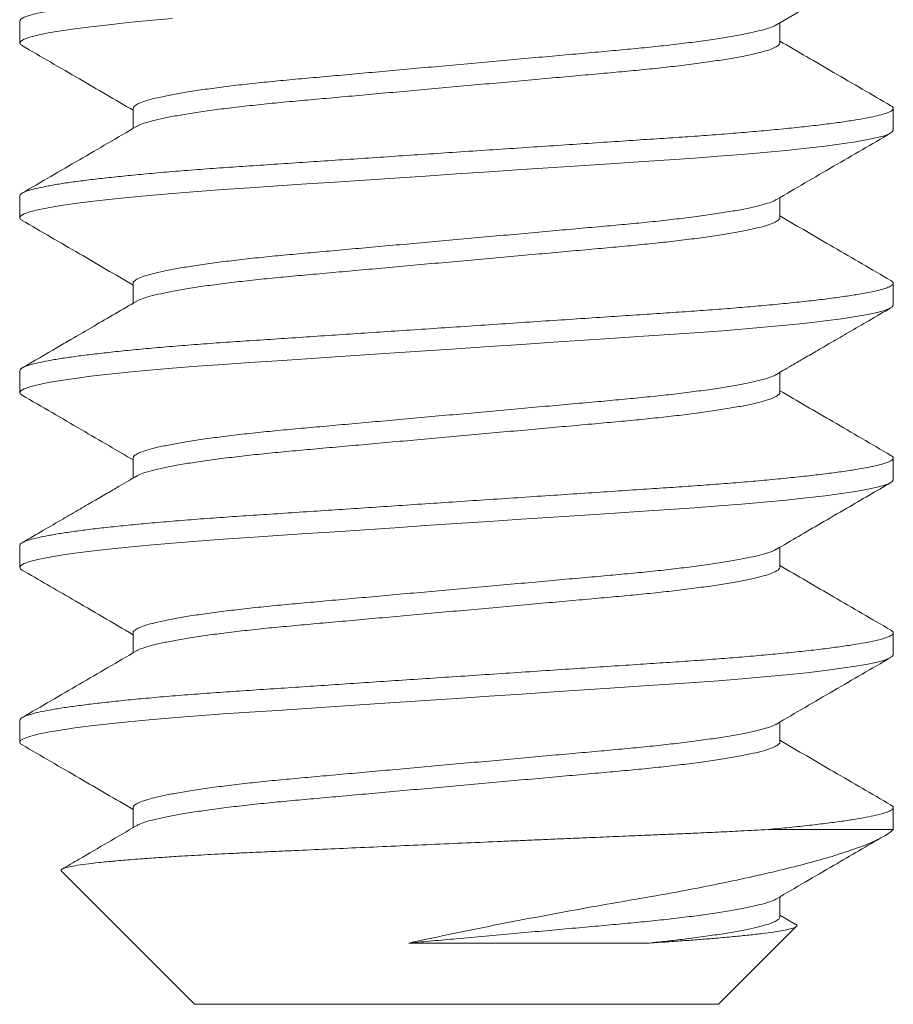
# Model space of a CAD drawing. Extents: x -311 to 192, y -30 to 320.
# Drawn here: x 29 to 29, y 150 to 150 of the extents above; entities that cross this region are included whole.
import ezdxf

# ---------------------------------------------------------------- set-up
doc = ezdxf.new("R2010")
doc.units = 0
doc.header["$LTSCALE"] = 0.1
doc.header["$MEASUREMENT"] = 0
doc.layers.get('0').update_dxf_attribs({"linetype": 'CONTINUOUS', "lineweight": 15})

msp = doc.modelspace()

# ---------------------------------------------------------------- linework, layer by layer
for p, q in [((29.16154, 149.86669), (29.16154, 149.86044)), ((29.37906, 149.86043), (29.37906, 149.86616)), ((29.19401, 149.84169), (29.19401, 149.83596)), ((29.41154, 149.83544), (29.41154, 149.84169)), ((29.16154, 149.81669), (29.16154, 149.81044)), ((29.37906, 149.81044), (29.37906, 149.81616)), ((29.19401, 149.79168), (29.19401, 149.78596)), ((29.41154, 149.78544), (29.41154, 149.79169)), ((29.16154, 149.76669), (29.16154, 149.76044)), ((29.37906, 149.76044), (29.37906, 149.76617)), ((29.19401, 149.74169), (29.19401, 149.73596)), ((29.41154, 149.73544), (29.41154, 149.74169)), ((29.16154, 149.71669), (29.16154, 149.71044)), ((29.37906, 149.71043), (29.37906, 149.71616)), ((29.19401, 149.69168), (29.19401, 149.68596)), ((29.41154, 149.68544), (29.41154, 149.69169)), ((29.16154, 149.66669), (29.16154, 149.66044)), ((29.37906, 149.66044), (29.37906, 149.66616)), ((29.19401, 149.64169), (29.19401, 149.63596)), ((29.41154, 149.63544), (29.41154, 149.64169)), ((29.17347, 149.6235), (29.21154, 149.58544)), ((29.37906, 149.61043), (29.37906, 149.61616)), ((29.38349, 149.60837), (29.37906, 149.61096)), ((29.36154, 149.58544), (29.38376, 149.60766)), ((29.36154, 149.58544), (29.21154, 149.58544))]:
    msp.add_line(p, q)
at = {"color": 8}
msp.add_line((29.37573, 149.63544), (29.41154, 149.63544), dxfattribs=at)
at = {"color": 8, "flags": 128}
for points in [[(29.1623, 149.85965), (29.16181, 149.85995), (29.16154, 149.86044), (29.16185, 149.86096), (29.1628, 149.8615), (29.16442, 149.86207), (29.16672, 149.86266), (29.16969, 149.86327), (29.17333, 149.86389), (29.17736, 149.86448), (29.18193, 149.86507), (29.18702, 149.86565), (29.19258, 149.86623), (29.19855, 149.8668), (29.20529, 149.86738)], [(29.1623, 149.80965), (29.16181, 149.80995), (29.16154, 149.81044), (29.16185, 149.81096), (29.1628, 149.8115), (29.16442, 149.81207), (29.16672, 149.81266), (29.16969, 149.81327), (29.17333, 149.81389), (29.17736, 149.81448), (29.18193, 149.81507), (29.18702, 149.81565), (29.19258, 149.81623), (29.19855, 149.8168), (29.20529, 149.81738), (29.21238, 149.81794), (29.21974, 149.81848), (29.22733, 149.81899), (29.2353, 149.81952), (29.24367, 149.82008), (29.25186, 149.82062), (29.26031, 149.82119), (29.26894, 149.82176), (29.27771, 149.82235), (29.28654, 149.82294), (29.2959, 149.82356), (29.30519, 149.82418), (29.31432, 149.82479), (29.32322, 149.82538), (29.33184, 149.82596), (29.34009, 149.82651), (29.34751, 149.827), (29.35462, 149.82749), (29.36152, 149.82799), (29.36818, 149.82853), (29.37452, 149.82908), (29.38085, 149.82968), (29.3867, 149.83029), (29.39201, 149.83091), (29.39674, 149.83154), (29.40085, 149.83216), (29.4043, 149.83277), (29.40694, 149.83334), (29.40898, 149.8339), (29.41041, 149.83443), (29.41126, 149.83495), (29.41154, 149.83544), (29.41154, 149.83544)], [(29.16229, 149.75966), (29.16181, 149.75995), (29.16154, 149.76044), (29.16185, 149.76096), (29.1628, 149.7615), (29.16442, 149.76207), (29.16672, 149.76266), (29.16969, 149.76327), (29.17333, 149.76389), (29.17736, 149.76448), (29.18193, 149.76507), (29.18702, 149.76565), (29.19258, 149.76623), (29.19855, 149.7668), (29.20529, 149.76738), (29.21238, 149.76794), (29.21974, 149.76848), (29.22733, 149.76899), (29.2353, 149.76952), (29.24367, 149.77008), (29.25186, 149.77062), (29.26031, 149.77119), (29.26894, 149.77176), (29.27771, 149.77235), (29.28654, 149.77294), (29.2959, 149.77356), (29.30519, 149.77418), (29.31432, 149.77479), (29.32322, 149.77538), (29.33184, 149.77596), (29.34009, 149.77651), (29.34751, 149.777), (29.35462, 149.77749), (29.36152, 149.77799), (29.36818, 149.77853), (29.37452, 149.77908), (29.38085, 149.77968), (29.3867, 149.78029), (29.39201, 149.78091), (29.39674, 149.78154), (29.40085, 149.78216), (29.4043, 149.78277), (29.40694, 149.78334), (29.40898, 149.7839), (29.41041, 149.78443), (29.41126, 149.78495), (29.41154, 149.78544), (29.41154, 149.78544)], [(29.16229, 149.70966), (29.16181, 149.70995), (29.16154, 149.71044), (29.16185, 149.71096), (29.1628, 149.7115), (29.16442, 149.71207), (29.16672, 149.71266), (29.16969, 149.71327), (29.17333, 149.71389), (29.17736, 149.71448), (29.18193, 149.71507), (29.18702, 149.71565), (29.19258, 149.71623), (29.19855, 149.7168), (29.20529, 149.71738), (29.21238, 149.71794), (29.21974, 149.71848), (29.22733, 149.71899), (29.2353, 149.71952), (29.24367, 149.72008), (29.25186, 149.72062), (29.26031, 149.72119), (29.26894, 149.72176), (29.27771, 149.72235), (29.28654, 149.72294), (29.2959, 149.72356), (29.30519, 149.72418), (29.31432, 149.72479), (29.32322, 149.72538), (29.33184, 149.72596), (29.34009, 149.72651), (29.34751, 149.727), (29.35462, 149.72749), (29.36152, 149.72799), (29.36818, 149.72853), (29.37452, 149.72908), (29.38085, 149.72968), (29.3867, 149.73029), (29.39201, 149.73091), (29.39674, 149.73154), (29.40085, 149.73216), (29.4043, 149.73277), (29.40694, 149.73334), (29.40898, 149.7339), (29.41041, 149.73443), (29.41126, 149.73495), (29.41154, 149.73544), (29.41154, 149.73544)], [(29.16231, 149.65964), (29.16181, 149.65995), (29.16154, 149.66044), (29.16185, 149.66096), (29.1628, 149.6615), (29.16442, 149.66207), (29.16672, 149.66266), (29.16969, 149.66327), (29.17333, 149.66389), (29.17736, 149.66448), (29.18193, 149.66507), (29.18702, 149.66565), (29.19258, 149.66623), (29.19855, 149.6668), (29.20529, 149.66738), (29.21238, 149.66794), (29.21974, 149.66848), (29.22733, 149.66899), (29.2353, 149.66952), (29.24367, 149.67008), (29.25186, 149.67062), (29.26031, 149.67119), (29.26894, 149.67176), (29.27771, 149.67235), (29.28654, 149.67294), (29.2959, 149.67356), (29.30519, 149.67418), (29.31432, 149.67479), (29.32322, 149.67538), (29.33184, 149.67596), (29.34009, 149.67651), (29.34751, 149.677), (29.35462, 149.67749), (29.36152, 149.67799), (29.36818, 149.67853), (29.37452, 149.67908), (29.38085, 149.67968), (29.3867, 149.68029), (29.39201, 149.68091), (29.39674, 149.68154), (29.40085, 149.68216), (29.4043, 149.68277), (29.40694, 149.68334), (29.40898, 149.6839), (29.41041, 149.68443), (29.41126, 149.68495), (29.41154, 149.68544), (29.41154, 149.68544)]]:
    msp.add_lwpolyline(points, dxfattribs=at)
at = {"color": 8}
for points, knots in [([(29.16154, 149.86669), (29.1616, 149.86686), (29.16172, 149.8672), (29.16271, 149.86775), (29.16432, 149.86832), (29.16662, 149.86891), (29.16959, 149.86952), (29.17316, 149.87013), (29.17727, 149.87073), (29.18184, 149.87132), (29.18693, 149.8719), (29.19249, 149.87248), (29.19858, 149.87306), (29.20519, 149.87363), (29.21228, 149.87419), (29.21965, 149.87473), (29.22731, 149.87524), (29.2353, 149.87577), (29.2435, 149.87632), (29.25186, 149.87687), (29.26031, 149.87744), (29.26894, 149.87801), (29.27771, 149.8786), (29.28672, 149.8792), (29.2959, 149.87981), (29.30519, 149.88043), (29.31432, 149.88104), (29.32323, 149.88163), (29.33184, 149.88221), (29.33994, 149.88275), (29.34754, 149.88325), (29.3547, 149.88373), (29.36161, 149.88424), (29.36827, 149.88478), (29.37474, 149.88534), (29.38095, 149.88593), (29.3868, 149.88654), (29.39212, 149.88716), (29.39685, 149.88779), (29.40095, 149.88841), (29.40434, 149.88901), (29.40703, 149.88959), (29.40907, 149.89015), (29.4105, 149.89068), (29.41136, 149.8912), (29.41162, 149.8917), (29.41145, 149.89211), (29.41094, 149.89238), (29.41077, 149.89247)], [0, 0, 0, 0, 0.021749, 0.04386, 0.066284, 0.088967, 0.111849, 0.13487, 0.156646, 0.178434, 0.200178, 0.221824, 0.243321, 0.2659, 0.288196, 0.310158, 0.331812, 0.353722, 0.375974, 0.397221, 0.418679, 0.440298, 0.462026, 0.483809, 0.50691, 0.529946, 0.552852, 0.575567, 0.598032, 0.620191, 0.640759, 0.661198, 0.681953, 0.703001, 0.724297, 0.747101, 0.770071, 0.793143, 0.816252, 0.839333, 0.862321, 0.883854, 0.905196, 0.926301, 0.947122, 0.967618, 0.989367, 1, 1, 1, 1]), ([(29.19401, 149.84169), (29.19408, 149.84189), (29.19421, 149.84231), (29.19527, 149.84298), (29.197, 149.84368), (29.19946, 149.8444), (29.20262, 149.84513), (29.20643, 149.84587), (29.21084, 149.84661), (29.21583, 149.84734), (29.22134, 149.84805), (29.22732, 149.84874), (29.2337, 149.84941), (29.24038, 149.85003), (29.24741, 149.85066), (29.25476, 149.85132), (29.26242, 149.85201), (29.2703, 149.85272), (29.27837, 149.85345), (29.28659, 149.85419), (29.29485, 149.85493), (29.30306, 149.85567), (29.31108, 149.8564), (29.31881, 149.85709), (29.32614, 149.85775), (29.33306, 149.85837), (29.33961, 149.85899), (29.34586, 149.85964), (29.3518, 149.86033), (29.35735, 149.86105), (29.36241, 149.86179), (29.36687, 149.86254), (29.37069, 149.86329), (29.37381, 149.86402), (29.37615, 149.86473), (29.37755, 149.86526), (29.37795, 149.86555), (29.37804, 149.86561)], [0, 0, 0, 0, 0.028269, 0.057127, 0.086442, 0.116109, 0.146013, 0.175498, 0.20498, 0.234341, 0.263469, 0.292775, 0.321621, 0.349912, 0.378232, 0.407102, 0.4359, 0.465037, 0.494404, 0.523887, 0.553906, 0.583801, 0.613454, 0.64275, 0.671584, 0.699362, 0.727174, 0.755519, 0.784305, 0.813965, 0.843865, 0.873885, 0.903901, 0.933792, 0.962912, 0.991686, 1, 1, 1, 1]), ([(29.19503, 149.83651), (29.19514, 149.83658), (29.19556, 149.83688), (29.19703, 149.83743), (29.19945, 149.83815), (29.20262, 149.83888), (29.20643, 149.83962), (29.21084, 149.84036), (29.21583, 149.84109), (29.22134, 149.8418), (29.22732, 149.84249), (29.2337, 149.84316), (29.24038, 149.84378), (29.24741, 149.84441), (29.25476, 149.84507), (29.26242, 149.84576), (29.2703, 149.84647), (29.27837, 149.8472), (29.28659, 149.84794), (29.29485, 149.84868), (29.30306, 149.84942), (29.31108, 149.85015), (29.31881, 149.85084), (29.32614, 149.8515), (29.33306, 149.85212), (29.33961, 149.85274), (29.34586, 149.85339), (29.3518, 149.85408), (29.35735, 149.8548), (29.36241, 149.85554), (29.36687, 149.85629), (29.37069, 149.85704), (29.3738, 149.85777), (29.37619, 149.85848), (29.37785, 149.85917), (29.37887, 149.85982), (29.379, 149.86023), (29.37906, 149.86043)], [0, 0, 0, 0, 0.009476, 0.038789, 0.068453, 0.098354, 0.127836, 0.157315, 0.186673, 0.215799, 0.245102, 0.273945, 0.302234, 0.33055, 0.359418, 0.388214, 0.417348, 0.446712, 0.476192, 0.506208, 0.5361, 0.56575, 0.595043, 0.623875, 0.65165, 0.67946, 0.707802, 0.736586, 0.766243, 0.796139, 0.826156, 0.85617, 0.886058, 0.915175, 0.943947, 0.972274, 1, 1, 1, 1]), ([(29.16154, 149.81669), (29.1616, 149.81686), (29.16172, 149.8172), (29.16271, 149.81775), (29.16432, 149.81832), (29.16662, 149.81891), (29.16959, 149.81952), (29.17316, 149.82013), (29.17727, 149.82073), (29.18184, 149.82132), (29.18693, 149.8219), (29.19249, 149.82248), (29.19858, 149.82306), (29.20519, 149.82363), (29.21228, 149.82419), (29.21965, 149.82473), (29.22731, 149.82524), (29.2353, 149.82577), (29.2435, 149.82632), (29.25186, 149.82687), (29.26031, 149.82744), (29.26894, 149.82801), (29.27771, 149.8286), (29.28672, 149.8292), (29.2959, 149.82981), (29.30519, 149.83043), (29.31432, 149.83104), (29.32323, 149.83163), (29.33184, 149.83221), (29.33994, 149.83275), (29.34754, 149.83325), (29.3547, 149.83373), (29.36161, 149.83424), (29.36827, 149.83478), (29.37474, 149.83534), (29.38095, 149.83593), (29.3868, 149.83654), (29.39212, 149.83716), (29.39685, 149.83779), (29.40095, 149.83841), (29.40434, 149.83901), (29.40703, 149.83959), (29.40907, 149.84015), (29.4105, 149.84068), (29.41136, 149.8412), (29.41162, 149.8417), (29.41144, 149.84211), (29.41093, 149.84239), (29.41075, 149.84248)], [0, 0, 0, 0, 0.0217418, 0.0438457, 0.0662624, 0.0889375, 0.1118126, 0.1348263, 0.1565949, 0.1783751, 0.2001122, 0.2217519, 0.2432415, 0.2658128, 0.2881018, 0.3100563, 0.3317037, 0.3536064, 0.3758507, 0.397091, 0.4185423, 0.4401545, 0.4618754, 0.483651, 0.5067446, 0.5297729, 0.5526717, 0.575379, 0.597836, 0.6199878, 0.6405495, 0.6609817, 0.6817303, 0.7027711, 0.7240602, 0.746857, 0.7698191, 0.7928833, 0.8159849, 0.8390584, 0.862039, 0.8835647, 0.9049004, 0.9259978, 0.9468119, 0.9673015, 0.9890433, 1, 1, 1, 1]), ([(29.19402, 149.79168), (29.19402, 149.79168), (29.1939, 149.79189), (29.19429, 149.79231), (29.19525, 149.79298), (29.197, 149.79368), (29.19946, 149.7944), (29.20262, 149.79513), (29.20643, 149.79587), (29.21084, 149.79661), (29.21583, 149.79734), (29.22134, 149.79805), (29.22732, 149.79874), (29.2337, 149.79941), (29.24038, 149.80003), (29.24741, 149.80066), (29.25476, 149.80132), (29.26242, 149.80201), (29.2703, 149.80272), (29.27837, 149.80345), (29.28659, 149.80419), (29.29485, 149.80493), (29.30306, 149.80567), (29.31108, 149.8064), (29.31881, 149.80709), (29.32614, 149.80775), (29.33306, 149.80837), (29.33961, 149.80899), (29.34586, 149.80964), (29.3518, 149.81033), (29.35735, 149.81105), (29.36241, 149.81179), (29.36687, 149.81254), (29.37069, 149.81329), (29.37381, 149.81402), (29.37615, 149.81473), (29.37755, 149.81526), (29.37795, 149.81554), (29.37804, 149.8156)], [0, 0, 0, 0, 0.00032, 0.028622, 0.057477, 0.08679, 0.116453, 0.146354, 0.175836, 0.205314, 0.234673, 0.263798, 0.2931, 0.321944, 0.350232, 0.378548, 0.407415, 0.436211, 0.465344, 0.494708, 0.524188, 0.554203, 0.584095, 0.613745, 0.643038, 0.671869, 0.699644, 0.727453, 0.755795, 0.784578, 0.814235, 0.844132, 0.874148, 0.904162, 0.934049, 0.963166, 0.991937, 1, 1, 1, 1]), ([(29.19504, 149.78651), (29.19514, 149.78658), (29.19557, 149.78688), (29.19703, 149.78743), (29.19945, 149.78815), (29.20262, 149.78888), (29.20643, 149.78962), (29.21084, 149.79036), (29.21583, 149.79109), (29.22134, 149.7918), (29.22732, 149.79249), (29.2337, 149.79316), (29.24038, 149.79378), (29.24741, 149.79441), (29.25476, 149.79507), (29.26242, 149.79576), (29.2703, 149.79647), (29.27837, 149.7972), (29.28659, 149.79794), (29.29485, 149.79868), (29.30306, 149.79942), (29.31108, 149.80015), (29.31881, 149.80084), (29.32614, 149.8015), (29.33306, 149.80212), (29.33961, 149.80274), (29.34586, 149.80339), (29.3518, 149.80408), (29.35735, 149.8048), (29.36241, 149.80554), (29.36687, 149.80629), (29.37069, 149.80704), (29.3738, 149.80777), (29.37618, 149.80848), (29.37787, 149.80917), (29.37879, 149.80982), (29.37917, 149.81023), (29.37906, 149.81044), (29.37906, 149.81044)], [0, 0, 0, 0, 0.009309, 0.038624, 0.06829, 0.098194, 0.127678, 0.157159, 0.186519, 0.215647, 0.244952, 0.273797, 0.302088, 0.330407, 0.359276, 0.388074, 0.41721, 0.446576, 0.476059, 0.506076, 0.535971, 0.565623, 0.594918, 0.623752, 0.651529, 0.67934, 0.707684, 0.73647, 0.76613, 0.796029, 0.826048, 0.856064, 0.885954, 0.915072, 0.943846, 0.972176, 0.99997, 1, 1, 1, 1]), ([(29.16154, 149.76669), (29.1616, 149.76686), (29.16172, 149.7672), (29.16271, 149.76775), (29.16432, 149.76832), (29.16662, 149.76891), (29.16959, 149.76952), (29.17316, 149.77013), (29.17727, 149.77073), (29.18184, 149.77132), (29.18693, 149.7719), (29.19249, 149.77248), (29.19858, 149.77306), (29.20519, 149.77363), (29.21228, 149.77419), (29.21965, 149.77473), (29.22731, 149.77524), (29.2353, 149.77577), (29.2435, 149.77632), (29.25186, 149.77687), (29.26031, 149.77744), (29.26894, 149.77801), (29.27771, 149.7786), (29.28672, 149.7792), (29.2959, 149.77981), (29.30519, 149.78043), (29.31432, 149.78104), (29.32323, 149.78163), (29.33184, 149.78221), (29.33994, 149.78275), (29.34754, 149.78325), (29.3547, 149.78373), (29.36161, 149.78424), (29.36827, 149.78478), (29.37474, 149.78534), (29.38095, 149.78593), (29.3868, 149.78654), (29.39212, 149.78716), (29.39685, 149.78779), (29.40095, 149.78841), (29.40434, 149.78901), (29.40703, 149.78959), (29.40907, 149.79015), (29.4105, 149.79068), (29.41136, 149.7912), (29.41162, 149.7917), (29.41145, 149.79211), (29.41094, 149.79238), (29.41078, 149.79246)], [0, 0, 0, 0, 0.0217537, 0.0438697, 0.0662986, 0.0889861, 0.1118738, 0.1349, 0.1566805, 0.1784726, 0.2002216, 0.2218731, 0.2433745, 0.2659581, 0.2882593, 0.3102258, 0.331885, 0.3537997, 0.3760562, 0.3973081, 0.418771, 0.4403951, 0.4621278, 0.4839154, 0.5070216, 0.5300624, 0.5529738, 0.5756935, 0.5981628, 0.6203266, 0.6408996, 0.661343, 0.6821029, 0.7031553, 0.724456, 0.7472652, 0.7702398, 0.7933167, 0.8164309, 0.839517, 0.8625102, 0.8840477, 0.9053951, 0.9265039, 0.9473294, 0.9678302, 0.9895839, 1, 1, 1, 1]), ([(29.19402, 149.74169), (29.19408, 149.7419), (29.19421, 149.74231), (29.19527, 149.74298), (29.197, 149.74368), (29.19946, 149.7444), (29.20262, 149.74513), (29.20643, 149.74587), (29.21084, 149.74661), (29.21583, 149.74734), (29.22134, 149.74805), (29.22732, 149.74874), (29.2337, 149.74941), (29.24038, 149.75003), (29.24741, 149.75066), (29.25476, 149.75132), (29.26242, 149.75201), (29.2703, 149.75272), (29.27837, 149.75345), (29.28659, 149.75419), (29.29485, 149.75493), (29.30306, 149.75567), (29.31108, 149.7564), (29.31881, 149.75709), (29.32614, 149.75775), (29.33306, 149.75837), (29.33961, 149.75899), (29.34586, 149.75964), (29.3518, 149.76033), (29.35735, 149.76105), (29.36241, 149.76179), (29.36687, 149.76254), (29.37069, 149.76329), (29.37381, 149.76402), (29.37615, 149.76473), (29.37755, 149.76526), (29.37795, 149.76554), (29.37804, 149.76561)], [0, 0, 0, 0, 0.028033, 0.056902, 0.086229, 0.115906, 0.145821, 0.175317, 0.20481, 0.234182, 0.263321, 0.292637, 0.321494, 0.349796, 0.378125, 0.407006, 0.435815, 0.464963, 0.494341, 0.523835, 0.553864, 0.58377, 0.613434, 0.642741, 0.671585, 0.699374, 0.727196, 0.755551, 0.784348, 0.814019, 0.84393, 0.873961, 0.903988, 0.93389, 0.96302, 0.991806, 1, 1, 1, 1]), ([(29.19504, 149.73652), (29.19514, 149.73659), (29.19557, 149.73688), (29.19703, 149.73743), (29.19945, 149.73815), (29.20262, 149.73888), (29.20643, 149.73962), (29.21084, 149.74036), (29.21583, 149.74109), (29.22134, 149.7418), (29.22732, 149.74249), (29.2337, 149.74316), (29.24038, 149.74378), (29.24741, 149.74441), (29.25476, 149.74507), (29.26242, 149.74576), (29.2703, 149.74647), (29.27837, 149.7472), (29.28659, 149.74794), (29.29485, 149.74868), (29.30306, 149.74942), (29.31108, 149.75015), (29.31881, 149.75084), (29.32614, 149.7515), (29.33306, 149.75212), (29.33961, 149.75274), (29.34586, 149.75339), (29.3518, 149.75408), (29.35735, 149.7548), (29.36241, 149.75554), (29.36687, 149.75629), (29.37069, 149.75704), (29.3738, 149.75777), (29.37618, 149.75848), (29.37787, 149.75917), (29.37879, 149.75982), (29.37917, 149.76023), (29.37906, 149.76044), (29.37906, 149.76044)], [0, 0, 0, 0, 0.00923, 0.038546, 0.068214, 0.098119, 0.127605, 0.157087, 0.18645, 0.215578, 0.244885, 0.273732, 0.302024, 0.330344, 0.359215, 0.388015, 0.417152, 0.44652, 0.476004, 0.506023, 0.53592, 0.565573, 0.59487, 0.623705, 0.651484, 0.679297, 0.707642, 0.73643, 0.766091, 0.795991, 0.826012, 0.856029, 0.885921, 0.915041, 0.943817, 0.972148, 0.999943, 1, 1, 1, 1]), ([(29.16154, 149.71669), (29.1616, 149.71686), (29.16172, 149.7172), (29.16271, 149.71775), (29.16432, 149.71832), (29.16662, 149.71891), (29.16959, 149.71952), (29.17316, 149.72013), (29.17727, 149.72073), (29.18184, 149.72132), (29.18693, 149.7219), (29.19249, 149.72248), (29.19858, 149.72306), (29.20519, 149.72363), (29.21228, 149.72419), (29.21965, 149.72473), (29.22731, 149.72524), (29.2353, 149.72577), (29.2435, 149.72632), (29.25186, 149.72687), (29.26031, 149.72744), (29.26894, 149.72801), (29.27771, 149.7286), (29.28672, 149.7292), (29.2959, 149.72981), (29.30519, 149.73043), (29.31432, 149.73104), (29.32323, 149.73163), (29.33184, 149.73221), (29.33994, 149.73275), (29.34754, 149.73325), (29.3547, 149.73373), (29.36161, 149.73424), (29.36827, 149.73478), (29.37474, 149.73534), (29.38095, 149.73593), (29.3868, 149.73654), (29.39212, 149.73716), (29.39685, 149.73779), (29.40095, 149.73841), (29.40434, 149.73901), (29.40703, 149.73959), (29.40907, 149.74015), (29.4105, 149.74068), (29.41136, 149.7412), (29.41162, 149.7417), (29.41145, 149.74211), (29.41094, 149.74238), (29.41078, 149.74246)], [0, 0, 0, 0, 0.021754, 0.043871, 0.066301, 0.088989, 0.111877, 0.134904, 0.156685, 0.178478, 0.200228, 0.22188, 0.243382, 0.265966, 0.288268, 0.310235, 0.331895, 0.353811, 0.376068, 0.39732, 0.418784, 0.440409, 0.462142, 0.48393, 0.507037, 0.530079, 0.552991, 0.575711, 0.598181, 0.620346, 0.64092, 0.661364, 0.682124, 0.703177, 0.724479, 0.747289, 0.770264, 0.793341, 0.816456, 0.839543, 0.862537, 0.884075, 0.905423, 0.926533, 0.947359, 0.96786, 0.989615, 1, 1, 1, 1]), ([(29.19402, 149.69168), (29.19401, 149.69168), (29.1939, 149.69189), (29.19429, 149.69231), (29.19525, 149.69298), (29.197, 149.69368), (29.19946, 149.6944), (29.20262, 149.69513), (29.20643, 149.69587), (29.21084, 149.69661), (29.21583, 149.69734), (29.22134, 149.69805), (29.22732, 149.69874), (29.2337, 149.69941), (29.24038, 149.70003), (29.24741, 149.70066), (29.25476, 149.70132), (29.26242, 149.70201), (29.2703, 149.70272), (29.27837, 149.70345), (29.28659, 149.70419), (29.29485, 149.70493), (29.30306, 149.70567), (29.31108, 149.7064), (29.31881, 149.70709), (29.32614, 149.70775), (29.33306, 149.70837), (29.33961, 149.70899), (29.34586, 149.70964), (29.3518, 149.71033), (29.35735, 149.71105), (29.36241, 149.71179), (29.36687, 149.71254), (29.37069, 149.71329), (29.37381, 149.71402), (29.37615, 149.71473), (29.37755, 149.71526), (29.37795, 149.71554), (29.37804, 149.71561)], [0, 0, 0, 0, 0.000105, 0.028407, 0.057263, 0.086575, 0.116239, 0.14614, 0.175622, 0.205101, 0.23446, 0.263585, 0.292888, 0.321731, 0.35002, 0.378336, 0.407203, 0.435999, 0.465133, 0.494497, 0.523977, 0.553993, 0.583885, 0.613535, 0.642828, 0.671659, 0.699434, 0.727244, 0.755586, 0.78437, 0.814027, 0.843924, 0.87394, 0.903954, 0.933842, 0.962959, 0.99173, 1, 1, 1, 1]), ([(29.19505, 149.68652), (29.19515, 149.68659), (29.19557, 149.68688), (29.19703, 149.68743), (29.19945, 149.68815), (29.20262, 149.68888), (29.20643, 149.68962), (29.21084, 149.69036), (29.21583, 149.69109), (29.22134, 149.6918), (29.22732, 149.69249), (29.2337, 149.69316), (29.24038, 149.69378), (29.24741, 149.69441), (29.25476, 149.69507), (29.26242, 149.69576), (29.2703, 149.69647), (29.27837, 149.6972), (29.28659, 149.69794), (29.29485, 149.69868), (29.30306, 149.69942), (29.31108, 149.70015), (29.31881, 149.70084), (29.32614, 149.7015), (29.33306, 149.70212), (29.33961, 149.70274), (29.34586, 149.70339), (29.3518, 149.70408), (29.35735, 149.7048), (29.36241, 149.70554), (29.36687, 149.70629), (29.37069, 149.70704), (29.3738, 149.70777), (29.37619, 149.70848), (29.37785, 149.70917), (29.37887, 149.70982), (29.379, 149.71023), (29.37906, 149.71043)], [0, 0, 0, 0, 0.009115, 0.038442, 0.06812, 0.098035, 0.127531, 0.157024, 0.186396, 0.215535, 0.244852, 0.273709, 0.302011, 0.330341, 0.359222, 0.388031, 0.417179, 0.446556, 0.476051, 0.50608, 0.535987, 0.565651, 0.594958, 0.623802, 0.651591, 0.679413, 0.707769, 0.736566, 0.766237, 0.796148, 0.826179, 0.856207, 0.886109, 0.915239, 0.944025, 0.972365, 1, 1, 1, 1]), ([(29.16154, 149.66669), (29.1616, 149.66686), (29.16172, 149.6672), (29.16271, 149.66775), (29.16432, 149.66832), (29.16662, 149.66891), (29.16959, 149.66952), (29.17316, 149.67013), (29.17727, 149.67073), (29.18184, 149.67132), (29.18693, 149.6719), (29.19249, 149.67248), (29.19858, 149.67306), (29.20519, 149.67363), (29.21228, 149.67419), (29.21965, 149.67473), (29.22731, 149.67524), (29.2353, 149.67577), (29.2435, 149.67632), (29.25186, 149.67687), (29.26031, 149.67744), (29.26894, 149.67801), (29.27771, 149.6786), (29.28672, 149.6792), (29.2959, 149.67981), (29.30519, 149.68043), (29.31432, 149.68104), (29.32323, 149.68163), (29.33184, 149.68221), (29.33994, 149.68275), (29.34754, 149.68325), (29.3547, 149.68373), (29.36161, 149.68424), (29.36827, 149.68478), (29.37474, 149.68534), (29.38095, 149.68593), (29.3868, 149.68654), (29.39212, 149.68716), (29.39685, 149.68779), (29.40095, 149.68841), (29.40434, 149.68901), (29.40703, 149.68959), (29.40907, 149.69015), (29.4105, 149.69068), (29.41136, 149.6912), (29.41162, 149.6917), (29.41145, 149.69211), (29.41094, 149.69238), (29.41077, 149.69246)], [0, 0, 0, 0, 0.021753, 0.043867, 0.066295, 0.088981, 0.111868, 0.134893, 0.156672, 0.178463, 0.200211, 0.221862, 0.243362, 0.265944, 0.288244, 0.31021, 0.331868, 0.353782, 0.376037, 0.397288, 0.418749, 0.440372, 0.462104, 0.48389, 0.506995, 0.530035, 0.552945, 0.575664, 0.598132, 0.620295, 0.640867, 0.661309, 0.682068, 0.703119, 0.724419, 0.747227, 0.7702, 0.793276, 0.816389, 0.839474, 0.862466, 0.884002, 0.905348, 0.926456, 0.947281, 0.96778, 0.989533, 1, 1, 1, 1]), ([(29.19402, 149.64169), (29.19408, 149.64189), (29.19421, 149.64231), (29.19527, 149.64298), (29.197, 149.64368), (29.19946, 149.6444), (29.20262, 149.64513), (29.20643, 149.64587), (29.21084, 149.64661), (29.21583, 149.64734), (29.22134, 149.64805), (29.22732, 149.64874), (29.2337, 149.64941), (29.24038, 149.65003), (29.24741, 149.65066), (29.25476, 149.65132), (29.26242, 149.65201), (29.2703, 149.65272), (29.27837, 149.65345), (29.28659, 149.65419), (29.29485, 149.65493), (29.30306, 149.65567), (29.31108, 149.6564), (29.31881, 149.65709), (29.32614, 149.65775), (29.33306, 149.65837), (29.33961, 149.65899), (29.34586, 149.65964), (29.3518, 149.66033), (29.35735, 149.66105), (29.36241, 149.66179), (29.36687, 149.66254), (29.37069, 149.66329), (29.37381, 149.66402), (29.37615, 149.66473), (29.37755, 149.66526), (29.37796, 149.66555), (29.37805, 149.66561)], [0, 0, 0, 0, 0.028155, 0.057015, 0.086332, 0.116, 0.145906, 0.175392, 0.204875, 0.234239, 0.263368, 0.292676, 0.321523, 0.349816, 0.378137, 0.407008, 0.435808, 0.464947, 0.494315, 0.5238, 0.55382, 0.583717, 0.613371, 0.642668, 0.671504, 0.699283, 0.727097, 0.755443, 0.784231, 0.813893, 0.843794, 0.873815, 0.903834, 0.933726, 0.962847, 0.991623, 1, 1, 1, 1]), ([(29.19504, 149.63651), (29.19514, 149.63658), (29.19557, 149.63688), (29.19703, 149.63743), (29.19945, 149.63815), (29.20262, 149.63888), (29.20643, 149.63962), (29.21084, 149.64036), (29.21583, 149.64109), (29.22134, 149.6418), (29.22732, 149.64249), (29.2337, 149.64316), (29.24038, 149.64378), (29.24741, 149.64441), (29.25476, 149.64507), (29.26242, 149.64576), (29.2703, 149.64647), (29.27837, 149.6472), (29.28659, 149.64794), (29.29485, 149.64868), (29.30306, 149.64942), (29.31108, 149.65015), (29.31881, 149.65084), (29.32614, 149.6515), (29.33306, 149.65212), (29.33961, 149.65274), (29.34586, 149.65339), (29.3518, 149.65408), (29.35735, 149.6548), (29.36241, 149.65554), (29.36687, 149.65629), (29.37069, 149.65704), (29.3738, 149.65777), (29.37618, 149.65848), (29.37787, 149.65917), (29.37879, 149.65982), (29.37917, 149.66023), (29.37906, 149.66044), (29.37906, 149.66044)], [0, 0, 0, 0, 0.009355, 0.038666, 0.068329, 0.098229, 0.127709, 0.157187, 0.186544, 0.215668, 0.24497, 0.273812, 0.302099, 0.330414, 0.35928, 0.388074, 0.417207, 0.44657, 0.476049, 0.506063, 0.535954, 0.565602, 0.594894, 0.623724, 0.651498, 0.679306, 0.707647, 0.73643, 0.766085, 0.795981, 0.825996, 0.856008, 0.885895, 0.91501, 0.943781, 0.972107, 0.999898, 1, 1, 1, 1]), ([(29.37573, 149.63544), (29.37781, 149.63563), (29.38199, 149.63603), (29.38763, 149.63663), (29.39278, 149.63725), (29.39735, 149.63786), (29.40132, 149.63847), (29.40459, 149.63906), (29.40719, 149.63963), (29.40916, 149.64018), (29.41054, 149.6407), (29.41136, 149.64121), (29.41161, 149.6417), (29.41145, 149.64211), (29.41093, 149.64238), (29.41077, 149.64247)], [0, 0, 0, 0, 0.0826639, 0.1658787, 0.2494225, 0.3330683, 0.4165873, 0.4997528, 0.5776454, 0.6548494, 0.7311968, 0.8065308, 0.8807081, 0.9608159, 1, 1, 1, 1]), ([(29.37573, 149.63544), (29.37313, 149.63529), (29.36855, 149.63504), (29.36147, 149.6347), (29.35551, 149.63442), (29.35009, 149.63419), (29.34528, 149.63399), (29.33965, 149.63375), (29.33314, 149.63347), (29.32652, 149.63319), (29.3206, 149.63294), (29.31541, 149.63272), (29.31015, 149.6325), (29.30482, 149.63227), (29.29791, 149.63197), (29.28937, 149.6316), (29.27923, 149.63115), (29.26907, 149.63071), (29.25911, 149.63026), (29.24941, 149.62983), (29.24083, 149.62944), (29.23323, 149.6291), (29.22731, 149.62883), (29.22098, 149.62853), (29.2143, 149.62819), (29.20748, 149.6278), (29.20169, 149.62743), (29.19737, 149.62713), (29.19297, 149.62679), (29.1886, 149.62642), (29.18411, 149.62598), (29.18032, 149.62553), (29.17734, 149.62509), (29.17515, 149.62465), (29.17379, 149.62423), (29.1732, 149.62386), (29.17343, 149.62364), (29.17352, 149.62355)], [0, 0, 0, 0, 0.03712, 0.065297, 0.093585, 0.112741, 0.131932, 0.151196, 0.178803, 0.206525, 0.225265, 0.24404, 0.263072, 0.28214, 0.301285, 0.336855, 0.372933, 0.409269, 0.446135, 0.481705, 0.517784, 0.545109, 0.572546, 0.591004, 0.626349, 0.662241, 0.689446, 0.716772, 0.735166, 0.769186, 0.803693, 0.838446, 0.873705, 0.907726, 0.942233, 0.976986, 1, 1, 1, 1]), ([(29.27293, 149.60296), (29.28036, 149.6046), (29.28799, 149.60618), (29.30362, 149.60929), (29.31164, 149.61081), (29.32718, 149.61364), (29.3349, 149.61496), (29.34957, 149.61753), (29.35653, 149.61886), (29.36966, 149.62157), (29.37569, 149.62293), (29.38655, 149.62561), (29.39145, 149.62695), (29.39976, 149.62954), (29.40317, 149.63079), (29.40853, 149.63319), (29.41045, 149.63435), (29.41154, 149.63544)], [0, 0, 0, 0, 0.125, 0.125, 0.25, 0.25, 0.375, 0.375, 0.5, 0.5, 0.625, 0.625, 0.75, 0.75, 0.875, 0.875, 1, 1, 1, 1]), ([(29.27293, 149.60296), (29.27518, 149.60316), (29.2797, 149.60357), (29.28703, 149.60423), (29.29485, 149.60493), (29.30306, 149.60567), (29.31108, 149.6064), (29.31881, 149.60709), (29.32614, 149.60775), (29.33306, 149.60837), (29.33961, 149.60899), (29.34586, 149.60964), (29.3518, 149.61033), (29.35735, 149.61105), (29.36241, 149.61179), (29.36687, 149.61254), (29.37069, 149.61329), (29.37381, 149.61402), (29.37615, 149.61473), (29.37755, 149.61526), (29.37796, 149.61555), (29.37805, 149.61561)], [0, 0, 0, 0, 0.046808, 0.093746, 0.150864, 0.207749, 0.264172, 0.319917, 0.374782, 0.427638, 0.480559, 0.534493, 0.589268, 0.645705, 0.702598, 0.759719, 0.816835, 0.873711, 0.929119, 0.983871, 1, 1, 1, 1]), ([(29.34171, 149.60296), (29.34343, 149.60314), (29.34689, 149.60351), (29.35211, 149.60412), (29.35735, 149.6048), (29.36241, 149.60554), (29.36687, 149.60629), (29.37069, 149.60704), (29.3738, 149.60777), (29.37619, 149.60848), (29.37785, 149.60917), (29.37887, 149.60982), (29.379, 149.61023), (29.37906, 149.61043)], [0, 0, 0, 0, 0.0757849, 0.1525059, 0.2480035, 0.3442734, 0.4409296, 0.5375763, 0.6338181, 0.7275753, 0.8202227, 0.9114384, 1, 1, 1, 1]), ([(29.38348, 149.60834), (29.38356, 149.60831), (29.38396, 149.60813), (29.38398, 149.60782), (29.38349, 149.60743), (29.3822, 149.60701), (29.38018, 149.60657), (29.37746, 149.60612), (29.37415, 149.60568), (29.3703, 149.60524), (29.36583, 149.60479), (29.36115, 149.60437), (29.35645, 149.60399), (29.35185, 149.60364), (29.34695, 149.6033), (29.34346, 149.60307), (29.34171, 149.60296)], [0, 0, 0, 0, 0.020972, 0.104893, 0.186486, 0.268705, 0.352245, 0.436469, 0.514056, 0.59219, 0.671461, 0.751317, 0.812932, 0.874821, 0.937268, 1, 1, 1, 1]), ([(29.34171, 149.60296), (29.3368, 149.60296), (29.33153, 149.60296), (29.32057, 149.60296), (29.3149, 149.60296), (29.30316, 149.60296), (29.29708, 149.60296), (29.28501, 149.60296), (29.27897, 149.60296), (29.27293, 149.60296)], [0, 0, 0, 0, 0.25, 0.25, 0.5, 0.5, 0.75, 0.75, 1, 1, 1, 1])]:
    msp.add_open_spline(points, degree=3, knots=knots, dxfattribs=at)
for points, knots in [([(29.37811, 149.86561), (29.38425, 149.86919), (29.39516, 149.87555), (29.40608, 149.88189), (29.41086, 149.88466)], [0, 0, 0, 0, 0.562549, 1, 1, 1, 1]), ([(29.16223, 149.85966), (29.16769, 149.85648), (29.17829, 149.85033), (29.18888, 149.84416), (29.19401, 149.84116)], [0, 0, 0, 0, 0.515377, 1, 1, 1, 1]), ([(29.41083, 149.84247), (29.40537, 149.84565), (29.39478, 149.8518), (29.38419, 149.85797), (29.37906, 149.86096)], [0, 0, 0, 0, 0.515514, 1, 1, 1, 1]), ([(29.19496, 149.83651), (29.18951, 149.83333), (29.1786, 149.82698), (29.16769, 149.82064), (29.16223, 149.81746)], [0, 0, 0, 0, 0.499575, 1, 1, 1, 1]), ([(29.3781, 149.8156), (29.38355, 149.81878), (29.39446, 149.82514), (29.40537, 149.83148), (29.41084, 149.83465)], [0, 0, 0, 0, 0.4995723, 1, 1, 1, 1]), ([(29.16223, 149.80966), (29.16769, 149.80649), (29.17829, 149.80033), (29.18888, 149.79416), (29.19401, 149.79116)], [0, 0, 0, 0, 0.515283, 1, 1, 1, 1]), ([(29.41086, 149.79246), (29.40539, 149.79563), (29.39479, 149.80179), (29.3842, 149.80796), (29.37906, 149.81096)], [0, 0, 0, 0, 0.515456, 1, 1, 1, 1]), ([(29.19497, 149.78651), (29.19091, 149.78415), (29.18465, 149.7805), (29.17708, 149.7761), (29.17023, 149.77211), (29.16558, 149.76941), (29.16223, 149.76747)], [0, 0, 0, 0, 0.3715396, 0.5746942, 0.6930969, 1, 1, 1, 1]), ([(29.37811, 149.76561), (29.37872, 149.76597), (29.38017, 149.76681), (29.38267, 149.76827), (29.3858, 149.77009), (29.38957, 149.77229), (29.39398, 149.77486), (29.39904, 149.77779), (29.40473, 149.7811), (29.40874, 149.78343), (29.41085, 149.78466)], [0, 0, 0, 0, 0.056705, 0.132885, 0.228555, 0.343732, 0.478438, 0.632698, 0.80654, 1, 1, 1, 1]), ([(29.41086, 149.74246), (29.40531, 149.74568), (29.39471, 149.75184), (29.38411, 149.75801), (29.37906, 149.76096)], [0, 0, 0, 0, 0.5235206, 1, 1, 1, 1]), ([(29.16222, 149.75966), (29.16508, 149.758), (29.17072, 149.75473), (29.17905, 149.74988), (29.18679, 149.74538), (29.19174, 149.74249), (29.19401, 149.74117)], [0, 0, 0, 0, 0.270565, 0.532256, 0.785383, 1, 1, 1, 1]), ([(29.19497, 149.73651), (29.19428, 149.73611), (29.1927, 149.73519), (29.19005, 149.73364), (29.18682, 149.73176), (29.18301, 149.72955), (29.17863, 149.727), (29.17368, 149.72412), (29.16814, 149.7209), (29.16426, 149.71865), (29.16222, 149.71746)], [0, 0, 0, 0, 0.063553, 0.144627, 0.243239, 0.359403, 0.493138, 0.644465, 0.813409, 1, 1, 1, 1]), ([(29.37811, 149.71561), (29.38232, 149.71806), (29.38902, 149.72197), (29.39993, 149.72832), (29.40663, 149.73221), (29.41084, 149.73465)], [0, 0, 0, 0, 0.386058, 0.614384, 1, 1, 1, 1]), ([(29.41086, 149.69246), (29.40539, 149.69563), (29.39479, 149.70179), (29.3842, 149.70796), (29.37906, 149.71096)], [0, 0, 0, 0, 0.515295, 1, 1, 1, 1]), ([(29.16222, 149.70966), (29.16699, 149.70689), (29.1776, 149.70073), (29.18819, 149.69456), (29.19401, 149.69116)], [0, 0, 0, 0, 0.450575, 1, 1, 1, 1]), ([(29.19497, 149.68652), (29.18953, 149.68334), (29.17862, 149.67698), (29.1677, 149.67064), (29.16224, 149.66747)], [0, 0, 0, 0, 0.499573, 1, 1, 1, 1]), ([(29.37811, 149.66561), (29.38356, 149.66879), (29.39447, 149.67514), (29.40539, 149.68148), (29.41085, 149.68466)], [0, 0, 0, 0, 0.499573, 1, 1, 1, 1]), ([(29.16224, 149.65965), (29.16771, 149.65647), (29.1783, 149.65032), (29.18889, 149.64415), (29.19401, 149.64116)], [0, 0, 0, 0, 0.515575, 1, 1, 1, 1]), ([(29.41085, 149.64247), (29.40539, 149.64564), (29.39479, 149.65179), (29.38419, 149.65797), (29.37906, 149.66096)], [0, 0, 0, 0, 0.5153726, 1, 1, 1, 1]), ([(29.19497, 149.63651), (29.18949, 149.63332), (29.18241, 149.62919), (29.17532, 149.62507), (29.17371, 149.62413)], [0, 0, 0, 0, 0.772388, 1, 1, 1, 1]), ([(29.37812, 149.61561), (29.38357, 149.61879), (29.39383, 149.62477), (29.4041, 149.63074), (29.40891, 149.63353)], [0, 0, 0, 0, 0.531019, 1, 1, 1, 1])]:
    msp.add_open_spline(points, degree=3, knots=knots)

doc.saveas('drawing.dxf')
